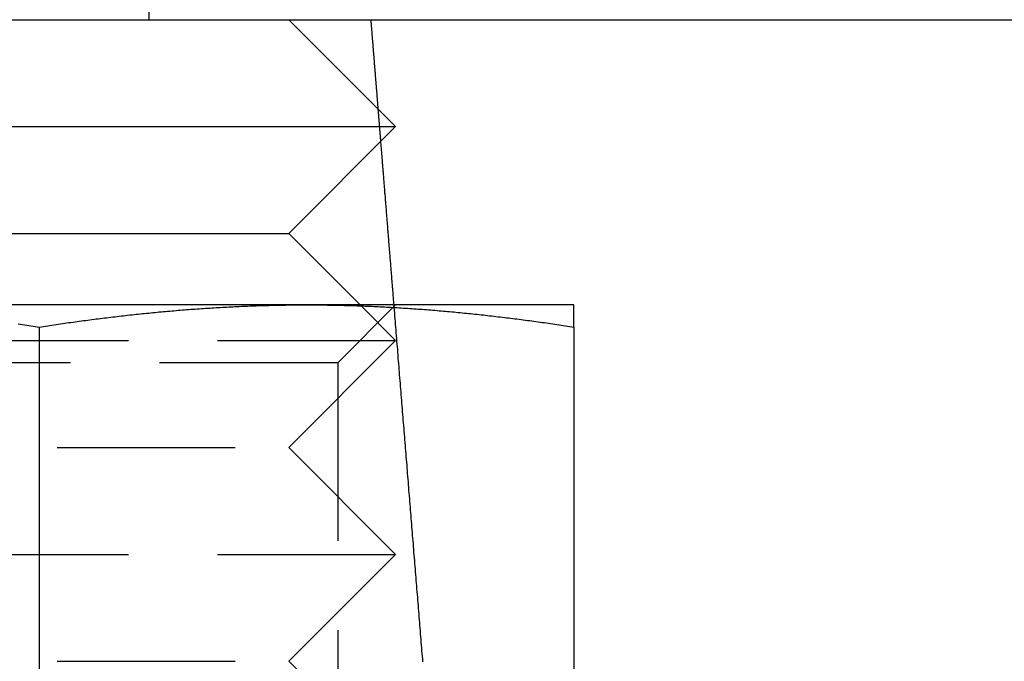
# Model space of a CAD drawing. Extents: x 1238 to 2014, y -298 to 282.
# Drawn here: x 1278 to 1292, y 181 to 190 of the extents above; entities that cross this region are included whole.
import ezdxf

# ---------------------------------------------------------------- set-up
doc = ezdxf.new("R2010")
doc.units = 0
doc.header["$LTSCALE"] = 10
doc.linetypes.add('VERDECKT', pattern=[0.375, 0.25, -0.125])
doc.layers.get('0').update_dxf_attribs({"linetype": 'CONTINUOUS'})
doc.layers.add('STEMPEL', color=3, linetype='CONTINUOUS')

# ---------------------------------------------------------------- blocks, each defined once
blk = doc.blocks.new('A$CBF322D02')
at = {"color": 1, "linetype": 'VERDECKT', "extrusion": (0, 1, -2e-16)}
for p, q in [((717.0995, 36.375), (717.0995, 35.375)), ((719.7512, 30.563), (720.5632, 31.375)), ((720.0632, 31.375), (720.0774, 31.3608)), ((720.0775, 31.3607), (720.5632, 30.875)), ((710.5633, 30.875), (720.5632, 30.875)), ((719.0632, 29.375), (720.5632, 30.875)), ((719.7512, 30.563), (711.3752, 30.563)), ((719.7512, 30.563), (719.7512, 22.187)), ((712.0633, 29.375), (719.0632, 29.375)), ((719.0632, 29.375), (720.5632, 27.875)), ((710.5633, 27.875), (720.5632, 27.875)), ((719.0632, 26.375), (720.5632, 27.875)), ((712.0633, 26.375), (719.0632, 26.375)), ((719.0632, 26.375), (720.5632, 24.875))]:
    blk.add_line(p, q, dxfattribs=at)
at = {"extrusion": (0, 1, -2e-16)}
for p, q in [((675.5632, 35.375), (935.5632, 35.375)), ((719.0632, 35.375), (720.5632, 33.875)), ((710.5633, 33.875), (720.5632, 33.875)), ((719.0632, 32.375), (720.5632, 33.875)), ((712.0633, 32.375), (719.0632, 32.375)), ((719.0632, 32.375), (720.0632, 31.375)), ((719.3132, 31.375), (711.8132, 31.375)), ((723.0632, 31.375), (719.3132, 31.375)), ((720.0774, 31.3608), (720.0775, 31.3607)), ((715.5632, 31.0641), (715.5632, 23.4654)), ((723.0632, 31.0641), (723.0632, 23.4654))]:
    blk.add_line(p, q, dxfattribs=at)
for points in [[(720.214, 35.375, 0), (720.215, 35.3652, 0), (720.216, 35.3554, 0), (720.216, 35.3457, 0), (720.217, 35.3359, 0), (720.218, 35.3261, 0), (720.219, 35.3163, 0), (720.22, 35.3066, 0), (720.22, 35.2968, 0), (720.221, 35.287, 0), (720.222, 35.2772, 0), (720.223, 35.2674, 0), (720.223, 35.2577, 0), (720.224, 35.2479, 0), (720.225, 35.2381, 0), (720.226, 35.2283, 0), (720.227, 35.2185, 0), (720.227, 35.2088, 0), (720.228, 35.199, 0), (720.229, 35.1892, 0), (720.23, 35.1794, 0), (720.231, 35.1697, 0), (720.231, 35.1599, 0), (720.232, 35.1501, 0), (720.233, 35.1403, 0), (720.234, 35.1305, 0), (720.234, 35.1208, 0), (720.235, 35.111, 0), (720.236, 35.1012, 0), (720.237, 35.0914, 0), (720.238, 35.0817, 0), (720.238, 35.0719, 0), (720.239, 35.0621, 0), (720.24, 35.0523, 0), (720.241, 35.0425, 0), (720.242, 35.0328, 0), (720.242, 35.023, 0), (720.243, 35.0132, 0), (720.244, 35.0034, 0), (720.245, 34.9937, 0), (720.245, 34.9839, 0), (720.246, 34.9741, 0), (720.247, 34.9643, 0), (720.248, 34.9545, 0), (720.249, 34.9448, 0), (720.249, 34.935, 0), (720.25, 34.9252, 0), (720.251, 34.9154, 0), (720.252, 34.9057, 0), (720.253, 34.8959, 0), (720.253, 34.8861, 0), (720.254, 34.8763, 0), (720.255, 34.8665, 0), (720.256, 34.8568, 0), (720.256, 34.847, 0), (720.257, 34.8372, 0), (720.258, 34.8274, 0), (720.259, 34.8177, 0), (720.26, 34.8079, 0), (720.26, 34.7981, 0), (720.261, 34.7883, 0), (720.262, 34.7785, 0), (720.263, 34.7688, 0), (720.264, 34.759, 0), (720.264, 34.7492, 0), (720.265, 34.7394, 0), (720.266, 34.7297, 0), (720.267, 34.7199, 0), (720.267, 34.7101, 0), (720.268, 34.7003, 0), (720.269, 34.6906, 0), (720.27, 34.6808, 0), (720.271, 34.671, 0), (720.271, 34.6612, 0), (720.272, 34.6514, 0), (720.273, 34.6417, 0), (720.274, 34.6319, 0), (720.275, 34.6221, 0), (720.275, 34.6123, 0), (720.276, 34.6026, 0), (720.277, 34.5928, 0), (720.278, 34.583, 0), (720.278, 34.5732, 0), (720.279, 34.5635, 0), (720.28, 34.5537, 0), (720.281, 34.5439, 0), (720.282, 34.5341, 0), (720.282, 34.5243, 0), (720.283, 34.5146, 0), (720.284, 34.5048, 0), (720.285, 34.495, 0), (720.286, 34.4852, 0), (720.286, 34.4755, 0), (720.287, 34.4657, 0), (720.288, 34.4559, 0), (720.289, 34.4461, 0), (720.289, 34.4364, 0), (720.29, 34.4266, 0), (720.291, 34.4168, 0), (720.292, 34.407, 0), (720.293, 34.3972, 0), (720.293, 34.3875, 0), (720.294, 34.3777, 0), (720.295, 34.3679, 0), (720.296, 34.3581, 0), (720.297, 34.3484, 0), (720.297, 34.3386, 0), (720.298, 34.3288, 0), (720.299, 34.319, 0), (720.3, 34.3093, 0), (720.301, 34.2995, 0), (720.301, 34.2897, 0), (720.302, 34.2799, 0), (720.303, 34.2702, 0), (720.304, 34.2604, 0), (720.304, 34.2506, 0), (720.305, 34.2408, 0), (720.306, 34.2311, 0), (720.307, 34.2213, 0), (720.308, 34.2115, 0), (720.308, 34.2017, 0), (720.309, 34.1919, 0), (720.31, 34.1822, 0), (720.311, 34.1724, 0), (720.312, 34.1626, 0), (720.312, 34.1528, 0), (720.313, 34.1431, 0), (720.314, 34.1333, 0), (720.315, 34.1235, 0)], [(720.352, 33.6635, 0), (720.353, 33.6456, 0), (720.355, 33.6277, 0), (720.356, 33.6099, 0), (720.357, 33.592, 0), (720.359, 33.5741, 0), (720.36, 33.5562, 0), (720.362, 33.5383, 0), (720.363, 33.5204, 0), (720.365, 33.5026, 0), (720.366, 33.4847, 0), (720.368, 33.4668, 0), (720.369, 33.4489, 0), (720.37, 33.431, 0), (720.372, 33.4131, 0), (720.373, 33.3953, 0), (720.375, 33.3774, 0), (720.376, 33.3595, 0), (720.378, 33.3416, 0), (720.379, 33.3237, 0), (720.38, 33.3059, 0), (720.382, 33.288, 0), (720.383, 33.2701, 0), (720.385, 33.2522, 0), (720.386, 33.2343, 0), (720.388, 33.2164, 0), (720.389, 33.1986, 0), (720.391, 33.1807, 0), (720.392, 33.1628, 0), (720.393, 33.1449, 0), (720.395, 33.127, 0), (720.396, 33.1092, 0), (720.398, 33.0913, 0), (720.399, 33.0734, 0), (720.401, 33.0555, 0), (720.402, 33.0376, 0), (720.404, 33.0197, 0), (720.405, 33.0019, 0), (720.406, 32.984, 0), (720.408, 32.9661, 0), (720.409, 32.9482, 0), (720.411, 32.9303, 0), (720.412, 32.9125, 0), (720.414, 32.8946, 0), (720.415, 32.8767, 0), (720.416, 32.8588, 0), (720.418, 32.8409, 0), (720.419, 32.8231, 0), (720.421, 32.8052, 0), (720.422, 32.7873, 0), (720.424, 32.7694, 0), (720.425, 32.7515, 0), (720.427, 32.7337, 0), (720.428, 32.7158, 0), (720.429, 32.6979, 0), (720.431, 32.68, 0), (720.432, 32.6621, 0), (720.434, 32.6443, 0), (720.435, 32.6264, 0), (720.437, 32.6085, 0), (720.438, 32.5906, 0), (720.44, 32.5727, 0), (720.441, 32.5549, 0), (720.442, 32.537, 0), (720.444, 32.5191, 0), (720.445, 32.5012, 0), (720.447, 32.4834, 0), (720.448, 32.4655, 0), (720.45, 32.4476, 0), (720.451, 32.4297, 0), (720.452, 32.4118, 0), (720.454, 32.394, 0), (720.455, 32.3761, 0), (720.457, 32.3582, 0), (720.458, 32.3403, 0), (720.46, 32.3224, 0), (720.461, 32.3046, 0), (720.463, 32.2867, 0), (720.464, 32.2688, 0), (720.465, 32.2509, 0), (720.467, 32.2331, 0), (720.468, 32.2152, 0), (720.47, 32.1973, 0), (720.471, 32.1794, 0), (720.473, 32.1615, 0), (720.474, 32.1437, 0), (720.476, 32.1258, 0), (720.477, 32.1079, 0), (720.478, 32.09, 0), (720.48, 32.0722, 0), (720.481, 32.0543, 0), (720.483, 32.0364, 0), (720.484, 32.0185, 0), (720.486, 32.0007, 0), (720.487, 31.9828, 0), (720.489, 31.9649, 0), (720.49, 31.947, 0), (720.491, 31.9291, 0), (720.493, 31.9113, 0), (720.494, 31.8934, 0), (720.496, 31.8755, 0), (720.497, 31.8576, 0), (720.499, 31.8398, 0), (720.5, 31.8219, 0), (720.501, 31.804, 0), (720.503, 31.7861, 0), (720.504, 31.7683, 0), (720.506, 31.7504, 0), (720.507, 31.7325, 0), (720.509, 31.7146, 0), (720.51, 31.6968, 0), (720.512, 31.6789, 0), (720.513, 31.661, 0), (720.514, 31.6431, 0), (720.516, 31.6252, 0), (720.517, 31.6074, 0), (720.519, 31.5895, 0), (720.52, 31.5716, 0), (720.522, 31.5537, 0), (720.523, 31.5359, 0), (720.525, 31.518, 0), (720.526, 31.5001, 0), (720.527, 31.4822, 0), (720.529, 31.4644, 0), (720.53, 31.4465, 0), (720.532, 31.4286, 0), (720.533, 31.4107, 0), (720.535, 31.3929, 0), (720.536, 31.375, 0)], [(715.268, 31.1084, 0), (715.297, 31.1041, 0), (715.327, 31.0997, 0), (715.357, 31.0954, 0), (715.386, 31.091, 0), (715.416, 31.0866, 0), (715.445, 31.0822, 0), (715.475, 31.0777, 0), (715.504, 31.0732, 0), (715.534, 31.0687, 0), (715.563, 31.0641, 0)], [(715.563, 31.0641, 0), (715.593, 31.0687, 0), (715.622, 31.0732, 0), (715.652, 31.0777, 0), (715.681, 31.0822, 0), (715.711, 31.0866, 0), (715.74, 31.091, 0), (715.77, 31.0954, 0), (715.799, 31.0997, 0), (715.829, 31.1041, 0), (715.859, 31.1084, 0), (715.888, 31.1126, 0), (715.918, 31.1169, 0), (715.947, 31.1211, 0), (715.977, 31.1252, 0), (716.006, 31.1294, 0), (716.036, 31.1335, 0), (716.065, 31.1376, 0), (716.095, 31.1416, 0), (716.124, 31.1457, 0), (716.154, 31.1497, 0), (716.183, 31.1536, 0), (716.213, 31.1576, 0), (716.242, 31.1615, 0), (716.272, 31.1653, 0), (716.301, 31.1692, 0), (716.331, 31.173, 0), (716.36, 31.1768, 0), (716.39, 31.1805, 0), (716.42, 31.1842, 0), (716.449, 31.1879, 0), (716.479, 31.1916, 0), (716.508, 31.1952, 0), (716.538, 31.1988, 0), (716.567, 31.2023, 0), (716.597, 31.2058, 0), (716.626, 31.2093, 0), (716.656, 31.2128, 0), (716.685, 31.2162, 0), (716.715, 31.2196, 0), (716.744, 31.223, 0), (716.774, 31.2263, 0), (716.803, 31.2296, 0), (716.833, 31.2328, 0), (716.862, 31.236, 0), (716.892, 31.2392, 0), (716.922, 31.2424, 0), (716.951, 31.2455, 0), (716.981, 31.2486, 0), (717.01, 31.2517, 0), (717.04, 31.2547, 0), (717.069, 31.2577, 0), (717.099, 31.2606, 0), (717.128, 31.2635, 0), (717.158, 31.2664, 0), (717.187, 31.2693, 0), (717.217, 31.2721, 0), (717.246, 31.2749, 0), (717.276, 31.2776, 0), (717.305, 31.2803, 0), (717.335, 31.283, 0), (717.364, 31.2856, 0), (717.394, 31.2882, 0), (717.423, 31.2908, 0), (717.453, 31.2933, 0), (717.483, 31.2958, 0), (717.512, 31.2983, 0), (717.542, 31.3007, 0), (717.571, 31.3031, 0), (717.601, 31.3054, 0), (717.63, 31.3078, 0), (717.66, 31.31, 0), (717.689, 31.3123, 0), (717.719, 31.3145, 0), (717.748, 31.3166, 0), (717.778, 31.3188, 0), (717.807, 31.3208, 0), (717.837, 31.3229, 0), (717.866, 31.3249, 0), (717.896, 31.3269, 0), (717.925, 31.3288, 0), (717.955, 31.3307, 0), (717.984, 31.3326, 0), (718.014, 31.3344, 0), (718.044, 31.3362, 0), (718.073, 31.3379, 0), (718.103, 31.3397, 0), (718.132, 31.3413, 0), (718.162, 31.343, 0), (718.191, 31.3446, 0), (718.221, 31.3461, 0), (718.25, 31.3476, 0), (718.28, 31.3491, 0), (718.309, 31.3505, 0), (718.339, 31.3519, 0), (718.368, 31.3533, 0), (718.398, 31.3546, 0), (718.427, 31.3559, 0), (718.457, 31.3571, 0), (718.486, 31.3583, 0), (718.516, 31.3595, 0), (718.546, 31.3606, 0), (718.575, 31.3617, 0), (718.605, 31.3627, 0), (718.634, 31.3637, 0), (718.664, 31.3646, 0), (718.693, 31.3655, 0), (718.723, 31.3664, 0), (718.752, 31.3672, 0), (718.782, 31.368, 0), (718.811, 31.3688, 0), (718.841, 31.3695, 0), (718.87, 31.3702, 0), (718.9, 31.3708, 0), (718.929, 31.3714, 0), (718.959, 31.3719, 0), (718.988, 31.3724, 0), (719.018, 31.3728, 0), (719.047, 31.3732, 0), (719.077, 31.3736, 0), (719.107, 31.3739, 0), (719.136, 31.3742, 0), (719.166, 31.3745, 0), (719.195, 31.3747, 0), (719.225, 31.3748, 0), (719.254, 31.3749, 0), (719.284, 31.375, 0), (719.313, 31.375, 0)], [(719.313, 31.375, 0), (719.343, 31.375, 0), (719.372, 31.3749, 0), (719.402, 31.3748, 0), (719.431, 31.3747, 0), (719.461, 31.3745, 0), (719.49, 31.3742, 0), (719.52, 31.3739, 0), (719.549, 31.3736, 0), (719.579, 31.3732, 0), (719.609, 31.3728, 0), (719.638, 31.3724, 0), (719.668, 31.3719, 0), (719.697, 31.3714, 0), (719.727, 31.3708, 0), (719.756, 31.3702, 0), (719.786, 31.3695, 0), (719.815, 31.3688, 0), (719.845, 31.368, 0), (719.874, 31.3672, 0), (719.904, 31.3664, 0), (719.933, 31.3655, 0), (719.963, 31.3646, 0), (719.992, 31.3637, 0), (720.022, 31.3627, 0), (720.051, 31.3617, 0), (720.081, 31.3606, 0), (720.11, 31.3595, 0), (720.14, 31.3583, 0), (720.17, 31.3571, 0), (720.199, 31.3559, 0), (720.229, 31.3546, 0), (720.258, 31.3533, 0), (720.288, 31.3519, 0), (720.317, 31.3505, 0), (720.347, 31.3491, 0), (720.376, 31.3476, 0), (720.406, 31.3461, 0), (720.435, 31.3446, 0), (720.465, 31.343, 0), (720.494, 31.3413, 0), (720.524, 31.3397, 0), (720.553, 31.3379, 0), (720.583, 31.3362, 0), (720.612, 31.3344, 0), (720.642, 31.3326, 0), (720.672, 31.3307, 0), (720.701, 31.3288, 0), (720.731, 31.3269, 0), (720.76, 31.3249, 0), (720.79, 31.3229, 0), (720.819, 31.3208, 0), (720.849, 31.3188, 0), (720.878, 31.3166, 0), (720.908, 31.3145, 0), (720.937, 31.3123, 0), (720.967, 31.31, 0), (720.996, 31.3078, 0), (721.026, 31.3054, 0), (721.055, 31.3031, 0), (721.085, 31.3007, 0), (721.114, 31.2983, 0), (721.144, 31.2958, 0), (721.173, 31.2933, 0), (721.203, 31.2908, 0), (721.233, 31.2882, 0), (721.262, 31.2856, 0), (721.292, 31.283, 0), (721.321, 31.2803, 0), (721.351, 31.2776, 0), (721.38, 31.2749, 0), (721.41, 31.2721, 0), (721.439, 31.2693, 0), (721.469, 31.2664, 0), (721.498, 31.2635, 0), (721.528, 31.2606, 0), (721.557, 31.2577, 0), (721.587, 31.2547, 0), (721.616, 31.2517, 0), (721.646, 31.2486, 0), (721.675, 31.2455, 0), (721.705, 31.2424, 0), (721.734, 31.2392, 0), (721.764, 31.236, 0), (721.794, 31.2328, 0), (721.823, 31.2296, 0), (721.853, 31.2263, 0), (721.882, 31.223, 0), (721.912, 31.2196, 0), (721.941, 31.2162, 0), (721.971, 31.2128, 0), (722, 31.2093, 0), (722.03, 31.2058, 0), (722.059, 31.2023, 0), (722.089, 31.1988, 0), (722.118, 31.1952, 0), (722.148, 31.1916, 0), (722.177, 31.1879, 0), (722.207, 31.1842, 0), (722.236, 31.1805, 0), (722.266, 31.1768, 0), (722.296, 31.173, 0), (722.325, 31.1692, 0), (722.355, 31.1653, 0), (722.384, 31.1615, 0), (722.414, 31.1576, 0), (722.443, 31.1536, 0), (722.473, 31.1497, 0), (722.502, 31.1457, 0), (722.532, 31.1416, 0), (722.561, 31.1376, 0), (722.591, 31.1335, 0), (722.62, 31.1294, 0), (722.65, 31.1252, 0), (722.679, 31.1211, 0), (722.709, 31.1169, 0), (722.738, 31.1126, 0), (722.768, 31.1084, 0), (722.797, 31.1041, 0), (722.827, 31.0997, 0), (722.857, 31.0954, 0), (722.886, 31.091, 0), (722.916, 31.0866, 0), (722.945, 31.0822, 0), (722.975, 31.0777, 0), (723.004, 31.0732, 0), (723.034, 31.0687, 0), (723.063, 31.0641, 0)], [(723.063, 31.0641, 0), (723.063, 31.0671, 0), (723.063, 31.0701, 0), (723.063, 31.0731, 0), (723.063, 31.0761, 0), (723.063, 31.0791, 0), (723.063, 31.0821, 0), (723.063, 31.085, 0), (723.063, 31.088, 0), (723.063, 31.0909, 0), (723.063, 31.0938, 0), (723.063, 31.0967, 0), (723.063, 31.0996, 0), (723.063, 31.1025, 0), (723.063, 31.1053, 0), (723.063, 31.1082, 0), (723.063, 31.111, 0), (723.063, 31.1139, 0), (723.063, 31.1167, 0), (723.063, 31.1195, 0), (723.063, 31.1223, 0), (723.063, 31.1251, 0), (723.063, 31.1278, 0), (723.063, 31.1306, 0), (723.063, 31.1333, 0), (723.063, 31.1361, 0), (723.063, 31.1388, 0), (723.063, 31.1415, 0), (723.063, 31.1442, 0), (723.063, 31.1469, 0), (723.063, 31.1495, 0), (723.063, 31.1522, 0), (723.063, 31.1548, 0), (723.063, 31.1574, 0), (723.063, 31.16, 0), (723.063, 31.1626, 0), (723.063, 31.1652, 0), (723.063, 31.1678, 0), (723.063, 31.1704, 0), (723.063, 31.1729, 0), (723.063, 31.1754, 0), (723.063, 31.1779, 0), (723.063, 31.1805, 0), (723.063, 31.1829, 0), (723.063, 31.1854, 0), (723.063, 31.1879, 0), (723.063, 31.1903, 0), (723.063, 31.1928, 0), (723.063, 31.1952, 0), (723.063, 31.1976, 0), (723.063, 31.2, 0), (723.063, 31.2024, 0), (723.063, 31.2047, 0), (723.063, 31.2071, 0), (723.063, 31.2094, 0), (723.063, 31.2117, 0), (723.063, 31.214, 0), (723.063, 31.2163, 0), (723.063, 31.2186, 0), (723.063, 31.2209, 0), (723.063, 31.2231, 0), (723.063, 31.2253, 0), (723.063, 31.2276, 0), (723.063, 31.2298, 0), (723.063, 31.232, 0), (723.063, 31.2341, 0), (723.063, 31.2363, 0), (723.063, 31.2384, 0), (723.063, 31.2406, 0), (723.063, 31.2427, 0), (723.063, 31.2448, 0), (723.063, 31.2469, 0), (723.063, 31.2489, 0), (723.063, 31.251, 0), (723.063, 31.253, 0), (723.063, 31.255, 0), (723.063, 31.257, 0), (723.063, 31.259, 0), (723.063, 31.261, 0), (723.063, 31.263, 0), (723.063, 31.2649, 0), (723.063, 31.2668, 0), (723.063, 31.2687, 0), (723.063, 31.2706, 0), (723.063, 31.2725, 0), (723.063, 31.2744, 0), (723.063, 31.2762, 0), (723.063, 31.2781, 0), (723.063, 31.2799, 0), (723.063, 31.2817, 0), (723.063, 31.2835, 0), (723.063, 31.2852, 0), (723.063, 31.287, 0), (723.063, 31.2887, 0), (723.063, 31.2904, 0), (723.063, 31.2921, 0), (723.063, 31.2938, 0), (723.063, 31.2955, 0), (723.063, 31.2971, 0), (723.063, 31.2988, 0), (723.063, 31.3004, 0), (723.063, 31.302, 0), (723.063, 31.3036, 0), (723.063, 31.3052, 0), (723.063, 31.3067, 0), (723.063, 31.3082, 0), (723.063, 31.3098, 0), (723.063, 31.3113, 0), (723.063, 31.3128, 0), (723.063, 31.3142, 0), (723.063, 31.3157, 0), (723.063, 31.3171, 0), (723.063, 31.3185, 0), (723.063, 31.3199, 0), (723.063, 31.3213, 0), (723.063, 31.3227, 0), (723.063, 31.324, 0), (723.063, 31.3253, 0), (723.063, 31.3267, 0), (723.063, 31.328, 0), (723.063, 31.3292, 0), (723.063, 31.3305, 0), (723.063, 31.3317, 0), (723.063, 31.333, 0), (723.063, 31.3342, 0), (723.063, 31.3354, 0), (723.063, 31.3366, 0), (723.063, 31.3377, 0), (723.063, 31.3389, 0), (723.063, 31.34, 0), (723.063, 31.3411, 0), (723.063, 31.3422, 0), (723.063, 31.3433, 0), (723.063, 31.3443, 0), (723.063, 31.3453, 0), (723.063, 31.3464, 0), (723.063, 31.3474, 0), (723.063, 31.3484, 0), (723.063, 31.3493, 0), (723.063, 31.3503, 0), (723.063, 31.3512, 0), (723.063, 31.3521, 0), (723.063, 31.353, 0), (723.063, 31.3539, 0), (723.063, 31.3548, 0), (723.063, 31.3556, 0), (723.063, 31.3564, 0), (723.063, 31.3572, 0), (723.063, 31.358, 0), (723.063, 31.3588, 0), (723.063, 31.3596, 0), (723.063, 31.3603, 0), (723.063, 31.361, 0), (723.063, 31.3617, 0), (723.063, 31.3624, 0), (723.063, 31.3631, 0), (723.063, 31.3637, 0), (723.063, 31.3644, 0), (723.063, 31.365, 0), (723.063, 31.3656, 0), (723.063, 31.3661, 0), (723.063, 31.3667, 0), (723.063, 31.3672, 0), (723.063, 31.3678, 0), (723.063, 31.3683, 0), (723.063, 31.3688, 0), (723.063, 31.3692, 0), (723.063, 31.3697, 0), (723.063, 31.3701, 0), (723.063, 31.3705, 0), (723.063, 31.3709, 0), (723.063, 31.3713, 0), (723.063, 31.3717, 0), (723.063, 31.372, 0), (723.063, 31.3723, 0), (723.063, 31.3726, 0), (723.063, 31.3729, 0), (723.063, 31.3732, 0), (723.063, 31.3734, 0), (723.063, 31.3737, 0), (723.063, 31.3739, 0), (723.063, 31.3741, 0), (723.063, 31.3742, 0), (723.063, 31.3744, 0), (723.063, 31.3745, 0), (723.063, 31.3747, 0), (723.063, 31.3748, 0), (723.063, 31.3749, 0), (723.063, 31.3749, 0), (723.063, 31.375, 0), (723.063, 31.375, 0), (723.063, 31.375, 0)]]:
    blk.add_polyline3d(points)
at = {"color": 1, "linetype": 'VERDECKT'}
for points in [[(720.315, 34.1235, 0), (720.315, 34.1199, 0), (720.315, 34.1163, 0), (720.316, 34.1127, 0), (720.316, 34.1091, 0), (720.316, 34.1055, 0), (720.316, 34.102, 0), (720.317, 34.0984, 0), (720.317, 34.0948, 0), (720.317, 34.0912, 0), (720.318, 34.0876, 0), (720.318, 34.084, 0), (720.318, 34.0804, 0), (720.318, 34.0768, 0), (720.319, 34.0732, 0), (720.319, 34.0696, 0), (720.319, 34.066, 0), (720.32, 34.0624, 0), (720.32, 34.0588, 0), (720.32, 34.0552, 0), (720.32, 34.0516, 0), (720.321, 34.048, 0), (720.321, 34.0444, 0), (720.321, 34.0409, 0), (720.322, 34.0373, 0), (720.322, 34.0337, 0), (720.322, 34.0301, 0), (720.322, 34.0265, 0), (720.323, 34.0229, 0), (720.323, 34.0193, 0), (720.323, 34.0157, 0), (720.324, 34.0121, 0), (720.324, 34.0085, 0), (720.324, 34.0049, 0), (720.324, 34.0013, 0), (720.325, 33.9977, 0), (720.325, 33.9941, 0), (720.325, 33.9905, 0), (720.326, 33.9869, 0), (720.326, 33.9834, 0), (720.326, 33.9798, 0), (720.327, 33.9762, 0), (720.327, 33.9726, 0), (720.327, 33.969, 0), (720.327, 33.9654, 0), (720.328, 33.9618, 0), (720.328, 33.9582, 0), (720.328, 33.9546, 0), (720.329, 33.951, 0), (720.329, 33.9474, 0), (720.329, 33.9438, 0), (720.329, 33.9402, 0), (720.33, 33.9366, 0), (720.33, 33.933, 0), (720.33, 33.9294, 0), (720.331, 33.9258, 0), (720.331, 33.9223, 0), (720.331, 33.9187, 0), (720.331, 33.9151, 0), (720.332, 33.9115, 0), (720.332, 33.9079, 0), (720.332, 33.9043, 0), (720.333, 33.9007, 0), (720.333, 33.8971, 0), (720.333, 33.8935, 0), (720.333, 33.8899, 0), (720.334, 33.8863, 0), (720.334, 33.8827, 0), (720.334, 33.8791, 0), (720.335, 33.8755, 0), (720.335, 33.8719, 0), (720.335, 33.8683, 0), (720.335, 33.8648, 0), (720.336, 33.8612, 0), (720.336, 33.8576, 0), (720.336, 33.854, 0), (720.337, 33.8504, 0), (720.337, 33.8468, 0), (720.337, 33.8432, 0), (720.338, 33.8396, 0), (720.338, 33.836, 0), (720.338, 33.8324, 0), (720.338, 33.8288, 0), (720.339, 33.8252, 0), (720.339, 33.8216, 0), (720.339, 33.818, 0), (720.34, 33.8144, 0), (720.34, 33.8108, 0), (720.34, 33.8073, 0), (720.34, 33.8037, 0), (720.341, 33.8001, 0), (720.341, 33.7965, 0), (720.341, 33.7929, 0), (720.342, 33.7893, 0), (720.342, 33.7857, 0), (720.342, 33.7821, 0), (720.342, 33.7785, 0), (720.343, 33.7749, 0), (720.343, 33.7713, 0), (720.343, 33.7677, 0), (720.344, 33.7641, 0), (720.344, 33.7605, 0), (720.344, 33.7569, 0), (720.344, 33.7533, 0), (720.345, 33.7498, 0), (720.345, 33.7462, 0), (720.345, 33.7426, 0), (720.346, 33.739, 0), (720.346, 33.7354, 0), (720.346, 33.7318, 0), (720.346, 33.7282, 0), (720.347, 33.7246, 0), (720.347, 33.721, 0), (720.347, 33.7174, 0), (720.348, 33.7138, 0), (720.348, 33.7102, 0), (720.348, 33.7066, 0), (720.349, 33.703, 0), (720.349, 33.6994, 0), (720.349, 33.6959, 0), (720.349, 33.6923, 0), (720.35, 33.6887, 0), (720.35, 33.6851, 0), (720.35, 33.6815, 0), (720.351, 33.6779, 0), (720.351, 33.6743, 0), (720.351, 33.6707, 0), (720.351, 33.6671, 0), (720.352, 33.6635, 0)], [(720.536, 31.375, 0), (720.536, 31.3747, 0), (720.536, 31.3744, 0), (720.536, 31.3742, 0), (720.536, 31.3739, 0), (720.536, 31.3736, 0), (720.536, 31.3733, 0), (720.536, 31.373, 0), (720.536, 31.3727, 0), (720.536, 31.3725, 0), (720.536, 31.3722, 0), (720.536, 31.3719, 0), (720.536, 31.3716, 0), (720.536, 31.3713, 0), (720.536, 31.3711, 0), (720.536, 31.3708, 0), (720.536, 31.3705, 0), (720.536, 31.3702, 0), (720.537, 31.3699, 0), (720.537, 31.3696, 0), (720.537, 31.3694, 0), (720.537, 31.3691, 0), (720.537, 31.3688, 0), (720.537, 31.3685, 0), (720.537, 31.3682, 0), (720.537, 31.368, 0), (720.537, 31.3677, 0), (720.537, 31.3674, 0), (720.537, 31.3671, 0), (720.537, 31.3668, 0), (720.537, 31.3665, 0), (720.537, 31.3663, 0), (720.537, 31.366, 0), (720.537, 31.3657, 0), (720.537, 31.3654, 0), (720.537, 31.3651, 0), (720.537, 31.3648, 0), (720.537, 31.3646, 0), (720.537, 31.3643, 0), (720.537, 31.364, 0), (720.537, 31.3637, 0), (720.537, 31.3634, 0), (720.537, 31.3632, 0), (720.537, 31.3629, 0), (720.537, 31.3626, 0), (720.537, 31.3623, 0), (720.537, 31.362, 0), (720.537, 31.3617, 0), (720.537, 31.3615, 0), (720.537, 31.3612, 0), (720.537, 31.3609, 0), (720.537, 31.3606, 0), (720.537, 31.3603, 0), (720.537, 31.3601, 0), (720.537, 31.3598, 0), (720.537, 31.3595, 0), (720.537, 31.3592, 0), (720.537, 31.3589, 0), (720.537, 31.3586, 0), (720.537, 31.3584, 0), (720.537, 31.3581, 0), (720.537, 31.3578, 0), (720.538, 31.3575, 0), (720.538, 31.3572, 0), (720.538, 31.357, 0), (720.538, 31.3567, 0), (720.538, 31.3564, 0), (720.538, 31.3561, 0), (720.538, 31.3558, 0), (720.538, 31.3555, 0), (720.538, 31.3553, 0), (720.538, 31.355, 0), (720.538, 31.3547, 0), (720.538, 31.3544, 0), (720.538, 31.3541, 0), (720.538, 31.3539, 0), (720.538, 31.3536, 0), (720.538, 31.3533, 0), (720.538, 31.353, 0), (720.538, 31.3527, 0), (720.538, 31.3524, 0), (720.538, 31.3522, 0), (720.538, 31.3519, 0), (720.538, 31.3516, 0), (720.538, 31.3513, 0), (720.538, 31.351, 0), (720.538, 31.3508, 0), (720.538, 31.3505, 0), (720.538, 31.3502, 0), (720.538, 31.3499, 0), (720.538, 31.3496, 0), (720.538, 31.3493, 0), (720.538, 31.3491, 0), (720.538, 31.3488, 0), (720.538, 31.3485, 0), (720.538, 31.3482, 0), (720.538, 31.3479, 0), (720.538, 31.3477, 0), (720.538, 31.3474, 0), (720.538, 31.3471, 0), (720.538, 31.3468, 0), (720.538, 31.3465, 0), (720.538, 31.3462, 0), (720.538, 31.346, 0), (720.538, 31.3457, 0), (720.538, 31.3454, 0), (720.539, 31.3451, 0), (720.539, 31.3448, 0), (720.539, 31.3445, 0), (720.539, 31.3443, 0), (720.539, 31.344, 0), (720.539, 31.3437, 0), (720.539, 31.3434, 0), (720.539, 31.3431, 0), (720.539, 31.3429, 0), (720.539, 31.3426, 0), (720.539, 31.3423, 0), (720.539, 31.342, 0), (720.539, 31.3417, 0), (720.539, 31.3414, 0), (720.539, 31.3412, 0), (720.539, 31.3409, 0), (720.539, 31.3406, 0), (720.539, 31.3403, 0), (720.539, 31.34, 0), (720.539, 31.3398, 0), (720.539, 31.3395, 0), (720.539, 31.3392, 0), (720.539, 31.3389, 0)], [(720.539, 31.3388, 0), (720.542, 31.2993, 0), (720.545, 31.2598, 0), (720.549, 31.2203, 0), (720.552, 31.1808, 0), (720.555, 31.1414, 0), (720.558, 31.1019, 0), (720.561, 31.0624, 0), (720.564, 31.0229, 0), (720.568, 30.9834, 0), (720.571, 30.944, 0), (720.574, 30.9045, 0), (720.577, 30.865, 0), (720.58, 30.8255, 0), (720.584, 30.786, 0), (720.587, 30.7465, 0), (720.59, 30.7071, 0), (720.593, 30.6676, 0), (720.596, 30.6281, 0), (720.6, 30.5886, 0), (720.603, 30.5492, 0), (720.606, 30.5097, 0), (720.609, 30.4702, 0), (720.612, 30.4307, 0), (720.615, 30.3912, 0), (720.619, 30.3518, 0), (720.622, 30.3123, 0), (720.625, 30.2728, 0), (720.628, 30.2333, 0), (720.631, 30.1939, 0), (720.635, 30.1544, 0), (720.638, 30.1149, 0), (720.641, 30.0754, 0), (720.644, 30.036, 0), (720.647, 29.9965, 0), (720.651, 29.957, 0), (720.654, 29.9175, 0), (720.657, 29.8781, 0), (720.66, 29.8386, 0), (720.663, 29.7991, 0), (720.666, 29.7597, 0), (720.67, 29.7202, 0), (720.673, 29.6807, 0), (720.676, 29.6412, 0), (720.679, 29.6018, 0), (720.682, 29.5623, 0), (720.686, 29.5228, 0), (720.689, 29.4834, 0), (720.692, 29.4439, 0), (720.695, 29.4044, 0), (720.698, 29.365, 0), (720.702, 29.3255, 0), (720.705, 29.286, 0), (720.708, 29.2466, 0), (720.711, 29.2071, 0), (720.714, 29.1676, 0), (720.718, 29.1282, 0), (720.721, 29.0887, 0), (720.724, 29.0492, 0), (720.727, 29.0098, 0), (720.73, 28.9703, 0), (720.733, 28.9308, 0), (720.737, 28.8914, 0), (720.74, 28.8519, 0), (720.743, 28.8124, 0), (720.746, 28.773, 0), (720.749, 28.7335, 0), (720.753, 28.6941, 0), (720.756, 28.6546, 0), (720.759, 28.6151, 0), (720.762, 28.5757, 0), (720.765, 28.5362, 0), (720.769, 28.4967, 0), (720.772, 28.4573, 0), (720.775, 28.4178, 0), (720.778, 28.3784, 0), (720.781, 28.3389, 0), (720.785, 28.2995, 0), (720.788, 28.26, 0), (720.791, 28.2205, 0), (720.794, 28.1811, 0), (720.797, 28.1416, 0), (720.8, 28.1022, 0), (720.804, 28.0627, 0), (720.807, 28.0233, 0), (720.81, 27.9838, 0), (720.813, 27.9443, 0), (720.816, 27.9049, 0), (720.82, 27.8654, 0), (720.823, 27.826, 0), (720.826, 27.7865, 0), (720.829, 27.7471, 0), (720.832, 27.7076, 0), (720.836, 27.6682, 0), (720.839, 27.6287, 0), (720.842, 27.5893, 0), (720.845, 27.5498, 0), (720.848, 27.5103, 0), (720.852, 27.4709, 0), (720.855, 27.4314, 0), (720.858, 27.392, 0), (720.861, 27.3525, 0), (720.864, 27.3131, 0), (720.868, 27.2736, 0), (720.871, 27.2342, 0), (720.874, 27.1947, 0), (720.877, 27.1553, 0), (720.88, 27.1158, 0), (720.883, 27.0764, 0), (720.887, 27.037, 0), (720.89, 26.9975, 0), (720.893, 26.9581, 0), (720.896, 26.9186, 0), (720.899, 26.8792, 0), (720.903, 26.8397, 0), (720.906, 26.8003, 0), (720.909, 26.7608, 0), (720.912, 26.7214, 0), (720.915, 26.6819, 0), (720.919, 26.6425, 0), (720.922, 26.6031, 0), (720.925, 26.5636, 0), (720.928, 26.5242, 0), (720.931, 26.4847, 0), (720.935, 26.4453, 0), (720.938, 26.4058, 0), (720.941, 26.3664, 0)]]:
    blk.add_polyline3d(points, dxfattribs=at)

msp = doc.modelspace()

# ---------------------------------------------------------------- block references
at = {"layer": 'STEMPEL'}
msp.add_blockref('A$CBF322D02', (563.057, 154.904, -81.486), dxfattribs=at)

doc.saveas('drawing.dxf')
